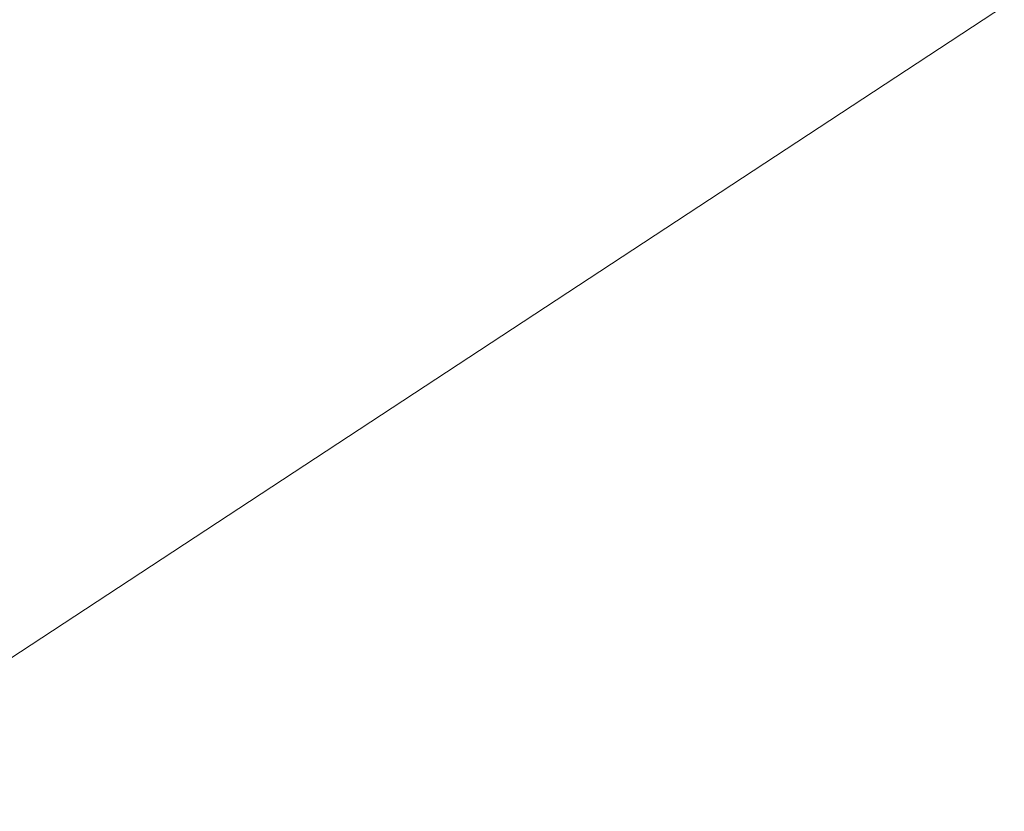
# Model space of a CAD drawing. Extents: x 0 to 1205, y -856 to 0.
# Drawn here: x 191 to 381, y -700 to -547 of the extents above; entities that cross this region are included whole.
import ezdxf

# ---------------------------------------------------------------- set-up
doc = ezdxf.new("R2010")
doc.units = 0
doc.header["$LTSCALE"] = 500
doc.header["$MEASUREMENT"] = 0
doc.layers.add('NOVOTERM_CERAMIKA', color=7, linetype='Continuous')

msp = doc.modelspace()

# ---------------------------------------------------------------- linework, layer by layer
at = {"layer": 'NOVOTERM_CERAMIKA', "lineweight": 0}
for points, invisible_edges in [([(4.76, -2.03, 0), (1197.02, -0.52, 0), (0, -794.36, 0), (4.76, -2.03, 0)], 15), ([(1200.24, -802.97, 0), (0, -794.36, 0), (1197.02, -0.52, 0), (1200.24, -802.97, 0)], 15), ([(164.8, -96.34, 2072), (1036.78, -96.34, 2072), (1036.78, -701.67, 2072), (164.8, -701.67, 2072)], 15), ([(145.55, -98.85, 2099.98), (145.55, -699.17, 2099.98), (569.39, -420.74, 2099.98), (580.74, -365.92, 2099.98)], 9), ([(143.67, -689.93, 159.95), (1081.93, -652.45, 159.95), (157.75, -108.46, 159.95), (143.67, -689.93, 159.95)], 15), ([(1061.33, -115.07, 159.95), (157.75, -108.46, 159.95), (1081.93, -652.45, 159.95), (1061.33, -115.07, 159.95)], 15), ([(145.55, -699.17, 2099.98), (1059.4, -699.17, 2099.98), (624.21, -432.09, 2099.98), (569.39, -420.74, 2099.98)], 11), ([(1047.25, -696.54, 159.95), (1081.93, -652.45, 159.95), (143.67, -689.93, 159.95), (1047.25, -696.54, 159.95)], 15), ([(174, -698.91, 159.95), (1047.25, -696.54, 159.95), (143.67, -689.93, 159.95), (174, -698.91, 159.95)], 15), ([(1031, -698.91, 159.95), (1047.25, -696.54, 159.95), (174, -698.91, 159.95), (1031, -698.91, 159.95)], 15), ([(105.44, -736.03, 2057.82), (1099.52, -736.03, 2057.82), (1059.4, -699.17, 2099.98), (145.55, -699.17, 2099.98)], 13), ([(1031, -698.91, 159.95), (174, -698.91, 159.95), (172.34, -704.91, 161.64), (1032.66, -704.91, 161.64)], 15)]:
    msp.add_3dface(points, dxfattribs=dict(at, invisible_edges=invisible_edges))

doc.saveas('drawing.dxf')
